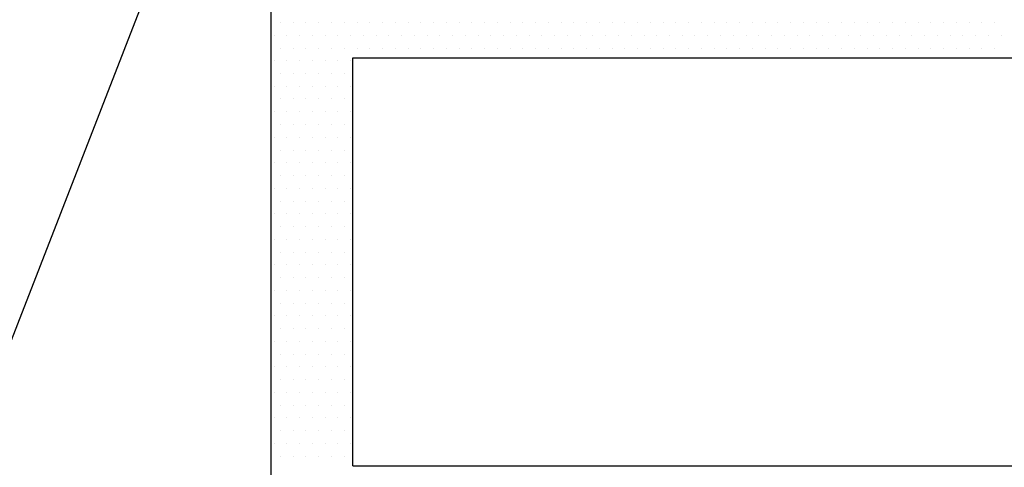
# Model space of a CAD drawing. Extents: x 1714 to 2154, y 358 to 744.
# Drawn here: x 2116 to 2117, y 399 to 400 of the extents above; entities that cross this region are included whole.
import ezdxf

# ---------------------------------------------------------------- set-up
doc = ezdxf.new("R2010")
doc.units = 0
doc.header["$LTSCALE"] = 5
doc.header["$MEASUREMENT"] = 0
doc.layers.add('Termico', color=5, linetype='CONTINUOUS')

msp = doc.modelspace()

# ---------------------------------------------------------------- linework, layer by layer
at = {"layer": 'Termico', "color": 7}
for p, q in [((2116.5128, 398.3629), (2116.5128, 400.3499)), ((2116.6095, 399.5528), (2118.1705, 399.5528)), ((2116.6095, 399.0697), (2116.6095, 399.5528)), ((2116.6095, 399.0697), (2118.1705, 399.0697))]:
    msp.add_line(p, q, dxfattribs=at)
at = {"layer": 'Termico', "color": 8}
msp.add_line((2116.0769, 398.8875), (2116.5827, 400.1904), dxfattribs=at)
at = {"layer": 'Termico', "color": 22, "linetype": 'Continuous'}
for p, q in [((2116.524, 399.5944), (2116.524, 399.5944)), ((2116.5391, 399.5944), (2116.5391, 399.5944)), ((2116.5542, 399.5944), (2116.5542, 399.5944)), ((2116.5693, 399.5944), (2116.5693, 399.5944)), ((2116.5844, 399.5944), (2116.5844, 399.5944)), ((2116.5995, 399.5944), (2116.5995, 399.5944)), ((2116.6146, 399.5944), (2116.6146, 399.5944)), ((2116.6297, 399.5944), (2116.6297, 399.5944)), ((2116.6448, 399.5944), (2116.6448, 399.5944)), ((2116.6599, 399.5944), (2116.6599, 399.5944)), ((2116.675, 399.5944), (2116.675, 399.5944)), ((2116.6901, 399.5944), (2116.6901, 399.5944)), ((2116.7052, 399.5944), (2116.7052, 399.5944)), ((2116.7203, 399.5944), (2116.7203, 399.5944)), ((2116.7354, 399.5944), (2116.7354, 399.5944)), ((2116.7505, 399.5944), (2116.7505, 399.5944)), ((2116.7656, 399.5944), (2116.7656, 399.5944)), ((2116.7807, 399.5944), (2116.7807, 399.5944)), ((2116.7957, 399.5944), (2116.7957, 399.5944)), ((2116.8108, 399.5944), (2116.8108, 399.5944)), ((2116.8259, 399.5944), (2116.8259, 399.5944)), ((2116.841, 399.5944), (2116.841, 399.5944)), ((2116.8561, 399.5944), (2116.8561, 399.5944)), ((2116.8712, 399.5944), (2116.8712, 399.5944)), ((2116.8863, 399.5944), (2116.8863, 399.5944)), ((2116.9014, 399.5944), (2116.9014, 399.5944)), ((2116.9165, 399.5944), (2116.9165, 399.5944)), ((2116.9316, 399.5944), (2116.9316, 399.5944)), ((2116.9467, 399.5944), (2116.9467, 399.5944)), ((2116.9618, 399.5944), (2116.9618, 399.5944)), ((2116.9769, 399.5944), (2116.9769, 399.5944)), ((2116.992, 399.5944), (2116.992, 399.5944)), ((2117.0071, 399.5944), (2117.0071, 399.5944)), ((2117.0222, 399.5944), (2117.0222, 399.5944)), ((2117.0373, 399.5944), (2117.0373, 399.5944)), ((2117.0524, 399.5944), (2117.0524, 399.5944)), ((2117.0675, 399.5944), (2117.0675, 399.5944)), ((2117.0826, 399.5944), (2117.0826, 399.5944)), ((2117.0977, 399.5944), (2117.0977, 399.5944)), ((2117.1128, 399.5944), (2117.1128, 399.5944)), ((2117.1279, 399.5944), (2117.1279, 399.5944)), ((2117.143, 399.5944), (2117.143, 399.5944)), ((2117.1581, 399.5944), (2117.1581, 399.5944)), ((2117.1731, 399.5944), (2117.1731, 399.5944)), ((2117.1882, 399.5944), (2117.1882, 399.5944)), ((2117.2033, 399.5944), (2117.2033, 399.5944)), ((2117.2184, 399.5944), (2117.2184, 399.5944)), ((2117.2335, 399.5944), (2117.2335, 399.5944)), ((2117.2486, 399.5944), (2117.2486, 399.5944)), ((2117.2637, 399.5944), (2117.2637, 399.5944)), ((2117.2788, 399.5944), (2117.2788, 399.5944)), ((2117.2939, 399.5944), (2117.2939, 399.5944)), ((2117.309, 399.5944), (2117.309, 399.5944)), ((2117.3241, 399.5944), (2117.3241, 399.5944)), ((2117.3392, 399.5944), (2117.3392, 399.5944)), ((2117.3543, 399.5944), (2117.3543, 399.5944)), ((2117.3694, 399.5944), (2117.3694, 399.5944)), ((2116.5165, 399.5793), (2116.5165, 399.5793)), ((2116.5316, 399.5793), (2116.5316, 399.5793)), ((2116.5467, 399.5793), (2116.5467, 399.5793)), ((2116.5618, 399.5793), (2116.5618, 399.5793)), ((2116.5769, 399.5793), (2116.5769, 399.5793)), ((2116.592, 399.5793), (2116.592, 399.5793)), ((2116.607, 399.5793), (2116.607, 399.5793)), ((2116.6221, 399.5793), (2116.6221, 399.5793)), ((2116.6372, 399.5793), (2116.6372, 399.5793)), ((2116.6523, 399.5793), (2116.6523, 399.5793)), ((2116.6674, 399.5793), (2116.6674, 399.5793)), ((2116.6825, 399.5793), (2116.6825, 399.5793)), ((2116.6976, 399.5793), (2116.6976, 399.5793)), ((2116.7127, 399.5793), (2116.7127, 399.5793)), ((2116.7278, 399.5793), (2116.7278, 399.5793)), ((2116.7429, 399.5793), (2116.7429, 399.5793)), ((2116.758, 399.5793), (2116.758, 399.5793)), ((2116.7731, 399.5793), (2116.7731, 399.5793)), ((2116.7882, 399.5793), (2116.7882, 399.5793)), ((2116.8033, 399.5793), (2116.8033, 399.5793)), ((2116.8184, 399.5793), (2116.8184, 399.5793)), ((2116.8335, 399.5793), (2116.8335, 399.5793)), ((2116.8486, 399.5793), (2116.8486, 399.5793)), ((2116.8637, 399.5793), (2116.8637, 399.5793)), ((2116.8788, 399.5793), (2116.8788, 399.5793)), ((2116.8939, 399.5793), (2116.8939, 399.5793)), ((2116.909, 399.5793), (2116.909, 399.5793)), ((2116.9241, 399.5793), (2116.9241, 399.5793)), ((2116.9392, 399.5793), (2116.9392, 399.5793)), ((2116.9543, 399.5793), (2116.9543, 399.5793)), ((2116.9694, 399.5793), (2116.9694, 399.5793)), ((2116.9844, 399.5793), (2116.9844, 399.5793)), ((2116.9995, 399.5793), (2116.9995, 399.5793)), ((2117.0146, 399.5793), (2117.0146, 399.5793)), ((2117.0297, 399.5793), (2117.0297, 399.5793)), ((2117.0448, 399.5793), (2117.0448, 399.5793)), ((2117.0599, 399.5793), (2117.0599, 399.5793)), ((2117.075, 399.5793), (2117.075, 399.5793)), ((2117.0901, 399.5793), (2117.0901, 399.5793)), ((2117.1052, 399.5793), (2117.1052, 399.5793)), ((2117.1203, 399.5793), (2117.1203, 399.5793)), ((2117.1354, 399.5793), (2117.1354, 399.5793)), ((2117.1505, 399.5793), (2117.1505, 399.5793)), ((2117.1656, 399.5793), (2117.1656, 399.5793)), ((2117.1807, 399.5793), (2117.1807, 399.5793)), ((2117.1958, 399.5793), (2117.1958, 399.5793)), ((2117.2109, 399.5793), (2117.2109, 399.5793)), ((2117.226, 399.5793), (2117.226, 399.5793)), ((2117.2411, 399.5793), (2117.2411, 399.5793)), ((2117.2562, 399.5793), (2117.2562, 399.5793)), ((2117.2713, 399.5793), (2117.2713, 399.5793)), ((2117.2864, 399.5793), (2117.2864, 399.5793)), ((2117.3015, 399.5793), (2117.3015, 399.5793)), ((2117.3166, 399.5793), (2117.3166, 399.5793)), ((2117.3317, 399.5793), (2117.3317, 399.5793)), ((2117.3468, 399.5793), (2117.3468, 399.5793)), ((2117.3618, 399.5793), (2117.3618, 399.5793)), ((2117.3769, 399.5793), (2117.3769, 399.5793)), ((2116.524, 399.5642), (2116.524, 399.5642)), ((2116.5391, 399.5642), (2116.5391, 399.5642)), ((2116.5542, 399.5642), (2116.5542, 399.5642)), ((2116.5693, 399.5642), (2116.5693, 399.5642)), ((2116.5844, 399.5642), (2116.5844, 399.5642)), ((2116.5995, 399.5642), (2116.5995, 399.5642)), ((2116.6146, 399.5642), (2116.6146, 399.5642)), ((2116.6297, 399.5642), (2116.6297, 399.5642)), ((2116.6448, 399.5642), (2116.6448, 399.5642)), ((2116.6599, 399.5642), (2116.6599, 399.5642)), ((2116.675, 399.5642), (2116.675, 399.5642)), ((2116.6901, 399.5642), (2116.6901, 399.5642)), ((2116.7052, 399.5642), (2116.7052, 399.5642)), ((2116.7203, 399.5642), (2116.7203, 399.5642)), ((2116.7354, 399.5642), (2116.7354, 399.5642)), ((2116.7505, 399.5642), (2116.7505, 399.5642)), ((2116.7656, 399.5642), (2116.7656, 399.5642)), ((2116.7807, 399.5642), (2116.7807, 399.5642)), ((2116.7957, 399.5642), (2116.7957, 399.5642)), ((2116.8108, 399.5642), (2116.8108, 399.5642)), ((2116.8259, 399.5642), (2116.8259, 399.5642)), ((2116.841, 399.5642), (2116.841, 399.5642)), ((2116.8561, 399.5642), (2116.8561, 399.5642)), ((2116.8712, 399.5642), (2116.8712, 399.5642)), ((2116.8863, 399.5642), (2116.8863, 399.5642)), ((2116.9014, 399.5642), (2116.9014, 399.5642)), ((2116.9165, 399.5642), (2116.9165, 399.5642)), ((2116.9316, 399.5642), (2116.9316, 399.5642)), ((2116.9467, 399.5642), (2116.9467, 399.5642)), ((2116.9618, 399.5642), (2116.9618, 399.5642)), ((2116.9769, 399.5642), (2116.9769, 399.5642)), ((2116.992, 399.5642), (2116.992, 399.5642)), ((2117.0071, 399.5642), (2117.0071, 399.5642)), ((2117.0222, 399.5642), (2117.0222, 399.5642)), ((2117.0373, 399.5642), (2117.0373, 399.5642)), ((2117.0524, 399.5642), (2117.0524, 399.5642)), ((2117.0675, 399.5642), (2117.0675, 399.5642)), ((2117.0826, 399.5642), (2117.0826, 399.5642)), ((2117.0977, 399.5642), (2117.0977, 399.5642)), ((2117.1128, 399.5642), (2117.1128, 399.5642)), ((2117.1279, 399.5642), (2117.1279, 399.5642)), ((2117.143, 399.5642), (2117.143, 399.5642)), ((2117.1581, 399.5642), (2117.1581, 399.5642)), ((2117.1731, 399.5642), (2117.1731, 399.5642)), ((2117.1882, 399.5642), (2117.1882, 399.5642)), ((2117.2033, 399.5642), (2117.2033, 399.5642)), ((2117.2184, 399.5642), (2117.2184, 399.5642)), ((2117.2335, 399.5642), (2117.2335, 399.5642)), ((2117.2486, 399.5642), (2117.2486, 399.5642)), ((2117.2637, 399.5642), (2117.2637, 399.5642)), ((2117.2788, 399.5642), (2117.2788, 399.5642)), ((2117.2939, 399.5642), (2117.2939, 399.5642)), ((2117.309, 399.5642), (2117.309, 399.5642)), ((2117.3241, 399.5642), (2117.3241, 399.5642)), ((2117.3392, 399.5642), (2117.3392, 399.5642)), ((2117.3543, 399.5642), (2117.3543, 399.5642)), ((2117.3694, 399.5642), (2117.3694, 399.5642)), ((2116.5165, 399.5491), (2116.5165, 399.5491)), ((2116.5316, 399.5491), (2116.5316, 399.5491)), ((2116.5467, 399.5491), (2116.5467, 399.5491)), ((2116.5618, 399.5491), (2116.5618, 399.5491)), ((2116.5769, 399.5491), (2116.5769, 399.5491)), ((2116.592, 399.5491), (2116.592, 399.5491)), ((2116.607, 399.5491), (2116.607, 399.5491)), ((2116.524, 399.5341), (2116.524, 399.5341)), ((2116.5391, 399.5341), (2116.5391, 399.5341)), ((2116.5542, 399.5341), (2116.5542, 399.5341)), ((2116.5693, 399.5341), (2116.5693, 399.5341)), ((2116.5844, 399.5341), (2116.5844, 399.5341)), ((2116.5995, 399.5341), (2116.5995, 399.5341)), ((2116.5165, 399.519), (2116.5165, 399.519)), ((2116.5316, 399.519), (2116.5316, 399.519)), ((2116.5467, 399.519), (2116.5467, 399.519)), ((2116.5618, 399.519), (2116.5618, 399.519)), ((2116.5769, 399.519), (2116.5769, 399.519)), ((2116.592, 399.519), (2116.592, 399.519)), ((2116.607, 399.519), (2116.607, 399.519)), ((2116.524, 399.5039), (2116.524, 399.5039)), ((2116.5391, 399.5039), (2116.5391, 399.5039)), ((2116.5542, 399.5039), (2116.5542, 399.5039)), ((2116.5693, 399.5039), (2116.5693, 399.5039)), ((2116.5844, 399.5039), (2116.5844, 399.5039)), ((2116.5995, 399.5039), (2116.5995, 399.5039)), ((2116.5165, 399.4888), (2116.5165, 399.4888)), ((2116.5316, 399.4888), (2116.5316, 399.4888)), ((2116.5467, 399.4888), (2116.5467, 399.4888)), ((2116.5618, 399.4888), (2116.5618, 399.4888)), ((2116.5769, 399.4888), (2116.5769, 399.4888)), ((2116.592, 399.4888), (2116.592, 399.4888)), ((2116.607, 399.4888), (2116.607, 399.4888)), ((2116.524, 399.4737), (2116.524, 399.4737)), ((2116.5391, 399.4737), (2116.5391, 399.4737)), ((2116.5542, 399.4737), (2116.5542, 399.4737)), ((2116.5693, 399.4737), (2116.5693, 399.4737)), ((2116.5844, 399.4737), (2116.5844, 399.4737)), ((2116.5995, 399.4737), (2116.5995, 399.4737)), ((2116.5165, 399.4586), (2116.5165, 399.4586)), ((2116.5316, 399.4586), (2116.5316, 399.4586)), ((2116.5467, 399.4586), (2116.5467, 399.4586)), ((2116.5618, 399.4586), (2116.5618, 399.4586)), ((2116.5769, 399.4586), (2116.5769, 399.4586)), ((2116.592, 399.4586), (2116.592, 399.4586)), ((2116.607, 399.4586), (2116.607, 399.4586)), ((2116.524, 399.4435), (2116.524, 399.4435)), ((2116.5391, 399.4435), (2116.5391, 399.4435)), ((2116.5542, 399.4435), (2116.5542, 399.4435)), ((2116.5693, 399.4435), (2116.5693, 399.4435)), ((2116.5844, 399.4435), (2116.5844, 399.4435)), ((2116.5995, 399.4435), (2116.5995, 399.4435)), ((2116.5165, 399.4284), (2116.5165, 399.4284)), ((2116.5316, 399.4284), (2116.5316, 399.4284)), ((2116.5467, 399.4284), (2116.5467, 399.4284)), ((2116.5618, 399.4284), (2116.5618, 399.4284)), ((2116.5769, 399.4284), (2116.5769, 399.4284)), ((2116.592, 399.4284), (2116.592, 399.4284)), ((2116.607, 399.4284), (2116.607, 399.4284)), ((2116.524, 399.4133), (2116.524, 399.4133)), ((2116.5391, 399.4133), (2116.5391, 399.4133)), ((2116.5542, 399.4133), (2116.5542, 399.4133)), ((2116.5693, 399.4133), (2116.5693, 399.4133)), ((2116.5844, 399.4133), (2116.5844, 399.4133)), ((2116.5995, 399.4133), (2116.5995, 399.4133)), ((2116.5165, 399.3982), (2116.5165, 399.3982)), ((2116.5316, 399.3982), (2116.5316, 399.3982)), ((2116.5467, 399.3982), (2116.5467, 399.3982)), ((2116.5618, 399.3982), (2116.5618, 399.3982)), ((2116.5769, 399.3982), (2116.5769, 399.3982)), ((2116.592, 399.3982), (2116.592, 399.3982)), ((2116.607, 399.3982), (2116.607, 399.3982)), ((2116.524, 399.3831), (2116.524, 399.3831)), ((2116.5391, 399.3831), (2116.5391, 399.3831)), ((2116.5542, 399.3831), (2116.5542, 399.3831)), ((2116.5693, 399.3831), (2116.5693, 399.3831)), ((2116.5844, 399.3831), (2116.5844, 399.3831)), ((2116.5995, 399.3831), (2116.5995, 399.3831)), ((2116.5165, 399.368), (2116.5165, 399.368)), ((2116.5316, 399.368), (2116.5316, 399.368)), ((2116.5467, 399.368), (2116.5467, 399.368)), ((2116.5618, 399.368), (2116.5618, 399.368)), ((2116.5769, 399.368), (2116.5769, 399.368)), ((2116.592, 399.368), (2116.592, 399.368)), ((2116.607, 399.368), (2116.607, 399.368)), ((2116.524, 399.3529), (2116.524, 399.3529)), ((2116.5391, 399.3529), (2116.5391, 399.3529)), ((2116.5542, 399.3529), (2116.5542, 399.3529)), ((2116.5693, 399.3529), (2116.5693, 399.3529)), ((2116.5844, 399.3529), (2116.5844, 399.3529)), ((2116.5995, 399.3529), (2116.5995, 399.3529)), ((2116.5165, 399.3378), (2116.5165, 399.3378)), ((2116.5316, 399.3378), (2116.5316, 399.3378)), ((2116.5467, 399.3378), (2116.5467, 399.3378)), ((2116.5618, 399.3378), (2116.5618, 399.3378)), ((2116.5769, 399.3378), (2116.5769, 399.3378)), ((2116.592, 399.3378), (2116.592, 399.3378)), ((2116.607, 399.3378), (2116.607, 399.3378)), ((2116.524, 399.3227), (2116.524, 399.3227)), ((2116.5391, 399.3227), (2116.5391, 399.3227)), ((2116.5542, 399.3227), (2116.5542, 399.3227)), ((2116.5693, 399.3227), (2116.5693, 399.3227)), ((2116.5844, 399.3227), (2116.5844, 399.3227)), ((2116.5995, 399.3227), (2116.5995, 399.3227)), ((2116.5165, 399.3076), (2116.5165, 399.3076)), ((2116.5316, 399.3076), (2116.5316, 399.3076)), ((2116.5467, 399.3076), (2116.5467, 399.3076)), ((2116.5618, 399.3076), (2116.5618, 399.3076)), ((2116.5769, 399.3076), (2116.5769, 399.3076)), ((2116.592, 399.3076), (2116.592, 399.3076)), ((2116.607, 399.3076), (2116.607, 399.3076)), ((2116.524, 399.2925), (2116.524, 399.2925)), ((2116.5391, 399.2925), (2116.5391, 399.2925)), ((2116.5542, 399.2925), (2116.5542, 399.2925)), ((2116.5693, 399.2925), (2116.5693, 399.2925)), ((2116.5844, 399.2925), (2116.5844, 399.2925)), ((2116.5995, 399.2925), (2116.5995, 399.2925)), ((2116.5165, 399.2774), (2116.5165, 399.2774)), ((2116.5316, 399.2774), (2116.5316, 399.2774)), ((2116.5467, 399.2774), (2116.5467, 399.2774)), ((2116.5618, 399.2774), (2116.5618, 399.2774)), ((2116.5769, 399.2774), (2116.5769, 399.2774)), ((2116.592, 399.2774), (2116.592, 399.2774)), ((2116.607, 399.2774), (2116.607, 399.2774)), ((2116.524, 399.2623), (2116.524, 399.2623)), ((2116.5391, 399.2623), (2116.5391, 399.2623)), ((2116.5542, 399.2623), (2116.5542, 399.2623)), ((2116.5693, 399.2623), (2116.5693, 399.2623)), ((2116.5844, 399.2623), (2116.5844, 399.2623)), ((2116.5995, 399.2623), (2116.5995, 399.2623)), ((2116.5165, 399.2472), (2116.5165, 399.2472)), ((2116.5316, 399.2472), (2116.5316, 399.2472)), ((2116.5467, 399.2472), (2116.5467, 399.2472)), ((2116.5618, 399.2472), (2116.5618, 399.2472)), ((2116.5769, 399.2472), (2116.5769, 399.2472)), ((2116.592, 399.2472), (2116.592, 399.2472)), ((2116.607, 399.2472), (2116.607, 399.2472)), ((2116.524, 399.2321), (2116.524, 399.2321)), ((2116.5391, 399.2321), (2116.5391, 399.2321)), ((2116.5542, 399.2321), (2116.5542, 399.2321)), ((2116.5693, 399.2321), (2116.5693, 399.2321)), ((2116.5844, 399.2321), (2116.5844, 399.2321)), ((2116.5995, 399.2321), (2116.5995, 399.2321)), ((2116.5165, 399.217), (2116.5165, 399.217)), ((2116.5316, 399.217), (2116.5316, 399.217)), ((2116.5467, 399.217), (2116.5467, 399.217)), ((2116.5618, 399.217), (2116.5618, 399.217)), ((2116.5769, 399.217), (2116.5769, 399.217)), ((2116.592, 399.217), (2116.592, 399.217)), ((2116.607, 399.217), (2116.607, 399.217)), ((2116.524, 399.2019), (2116.524, 399.2019)), ((2116.5391, 399.2019), (2116.5391, 399.2019)), ((2116.5542, 399.2019), (2116.5542, 399.2019)), ((2116.5693, 399.2019), (2116.5693, 399.2019)), ((2116.5844, 399.2019), (2116.5844, 399.2019)), ((2116.5995, 399.2019), (2116.5995, 399.2019)), ((2116.5165, 399.1868), (2116.5165, 399.1868)), ((2116.5316, 399.1868), (2116.5316, 399.1868)), ((2116.5467, 399.1868), (2116.5467, 399.1868)), ((2116.5618, 399.1868), (2116.5618, 399.1868)), ((2116.5769, 399.1868), (2116.5769, 399.1868)), ((2116.592, 399.1868), (2116.592, 399.1868)), ((2116.607, 399.1868), (2116.607, 399.1868)), ((2116.524, 399.1717), (2116.524, 399.1717)), ((2116.5391, 399.1717), (2116.5391, 399.1717)), ((2116.5542, 399.1717), (2116.5542, 399.1717)), ((2116.5693, 399.1717), (2116.5693, 399.1717)), ((2116.5844, 399.1717), (2116.5844, 399.1717)), ((2116.5995, 399.1717), (2116.5995, 399.1717)), ((2116.5165, 399.1567), (2116.5165, 399.1567)), ((2116.5316, 399.1567), (2116.5316, 399.1567)), ((2116.5467, 399.1567), (2116.5467, 399.1567)), ((2116.5618, 399.1567), (2116.5618, 399.1567)), ((2116.5769, 399.1567), (2116.5769, 399.1567)), ((2116.592, 399.1567), (2116.592, 399.1567)), ((2116.607, 399.1567), (2116.607, 399.1567)), ((2116.524, 399.1416), (2116.524, 399.1416)), ((2116.5391, 399.1416), (2116.5391, 399.1416)), ((2116.5542, 399.1416), (2116.5542, 399.1416)), ((2116.5693, 399.1416), (2116.5693, 399.1416)), ((2116.5844, 399.1416), (2116.5844, 399.1416)), ((2116.5995, 399.1416), (2116.5995, 399.1416)), ((2116.5165, 399.1265), (2116.5165, 399.1265)), ((2116.5316, 399.1265), (2116.5316, 399.1265)), ((2116.5467, 399.1265), (2116.5467, 399.1265)), ((2116.5618, 399.1265), (2116.5618, 399.1265)), ((2116.5769, 399.1265), (2116.5769, 399.1265)), ((2116.592, 399.1265), (2116.592, 399.1265)), ((2116.607, 399.1265), (2116.607, 399.1265)), ((2116.524, 399.1114), (2116.524, 399.1114)), ((2116.5391, 399.1114), (2116.5391, 399.1114)), ((2116.5542, 399.1114), (2116.5542, 399.1114)), ((2116.5693, 399.1114), (2116.5693, 399.1114)), ((2116.5844, 399.1114), (2116.5844, 399.1114)), ((2116.5995, 399.1114), (2116.5995, 399.1114)), ((2116.5165, 399.0963), (2116.5165, 399.0963)), ((2116.5316, 399.0963), (2116.5316, 399.0963)), ((2116.5467, 399.0963), (2116.5467, 399.0963)), ((2116.5618, 399.0963), (2116.5618, 399.0963)), ((2116.5769, 399.0963), (2116.5769, 399.0963)), ((2116.592, 399.0963), (2116.592, 399.0963)), ((2116.607, 399.0963), (2116.607, 399.0963)), ((2116.524, 399.0812), (2116.524, 399.0812)), ((2116.5391, 399.0812), (2116.5391, 399.0812)), ((2116.5542, 399.0812), (2116.5542, 399.0812)), ((2116.5693, 399.0812), (2116.5693, 399.0812)), ((2116.5844, 399.0812), (2116.5844, 399.0812)), ((2116.5995, 399.0812), (2116.5995, 399.0812))]:
    msp.add_line(p, q, dxfattribs=at)

doc.saveas('drawing.dxf')
